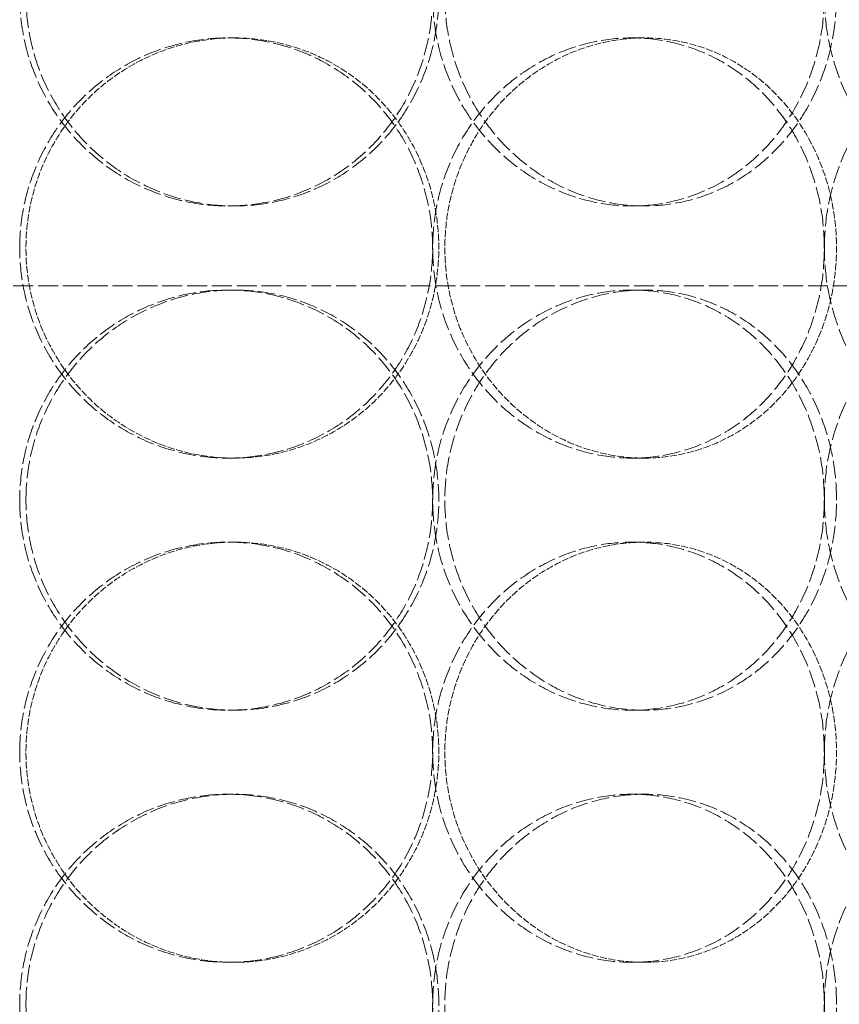
# Model space of a CAD drawing. Units: millimetres. Extents: x 23261 to 34709, y 18543 to 27937.
# Drawn here: x 31693 to 31791, y 25980 to 26097 of the extents above; entities that cross this region are included whole.
import ezdxf

# ---------------------------------------------------------------- set-up
doc = ezdxf.new("R2010")
doc.units = ezdxf.units.MM
doc.linetypes.add('DASHED', pattern=[0.2068, 0.1655, -0.0413])
doc.layers.add('Dimension (ISO)', color=5, linetype='Continuous', lineweight=9, true_color=0x0000ff)
doc.layers.add('Hidden (ISO)', color=1, linetype='DASHED', lineweight=18, true_color=0xff0000)
doc.layers.add('Visible (ISO)', color=7, linetype='Continuous', lineweight=35)
doc.styles.add('Note Text (ISO)', font='tahoma.ttf')
doc.dimstyles.new('Default (ISO)', dxfattribs={"dimscale": 30, "dimtxt": 3.5, "dimasz": 2.5, "dimexe": 3.175, "dimexo": 0, "dimgap": 0.762, "dimtad": 1, "dimdec": 1, "dimrnd": 1e-08, "dimtxsty": 'Note Text (ISO)', "dimcen": 0.09, "dimdle": 10, "dimclrd": 256, "dimclre": 256, "dimclrt": 256, "dimadec": 1, "dimazin": 2, "dimtfac": 1.001486, "dimtmove": 0, "dimatfit": 3, "dimfxl": 1, "dimtolj": 1, "dimtzin": 0, "dimlwd": -1, "dimlwe": -1, "dimarcsym": 0})

# ---------------------------------------------------------------- blocks, each defined once
blk = doc.blocks.new('*D25')
at = {"layer": 'Defpoints', "color": 0, "transparency": 16777216}
for p in [(32932.94, 27294.97), (32932.94, 26786.1), (30453.28, 25699.12)]:
    blk.add_point(p, dxfattribs=at)
at = {"layer": 'Dimension (ISO)', "transparency": 16777216}
for p, q in [((30453.28, 25699.12), (30453.28, 27390.22)), ((32932.94, 26786.1), (32932.94, 27390.22)), ((30528.28, 27294.97), (32857.94, 27294.97))]:
    blk.add_line(p, q, dxfattribs=at)
for points in [[(30528.28, 27307.47), (30528.28, 27282.47), (30453.28, 27294.97)], [(32857.94, 27307.47), (32857.94, 27282.47), (32932.94, 27294.97)]]:
    blk.add_solid(points, dxfattribs=at)
at = {"layer": 'Dimension (ISO)', "transparency": 16777216, "insert": (31567.21, 27427.63), "char_height": 105, "attachment_point": 1, "style": 'Note Text (ISO)'}
blk.add_mtext('\\A1;2480', dxfattribs=at)
blk = doc.blocks.new('*D26')
at = {"layer": 'Defpoints', "color": 0, "transparency": 16777216}
for p in [(30575.21, 26169.54), (32761.35, 25228.7)]:
    blk.add_point(p, dxfattribs=at)
at = {"layer": 'Dimension (ISO)', "transparency": 16777216}
for p, q in [((30644.1, 26139.9), (32692.46, 25258.35)), ((32761.35, 25228.7), (33255.87, 25015.88))]:
    blk.add_line(p, q, dxfattribs=at)
for points in [[(30649.04, 26151.38), (30639.16, 26128.41), (30575.21, 26169.54)], [(32697.4, 25269.83), (32687.52, 25246.87), (32761.35, 25228.7)]]:
    blk.add_solid(points, dxfattribs=at)
at = {"layer": 'Dimension (ISO)', "transparency": 16777216, "insert": (32904.98, 25314.9), "char_height": 105, "attachment_point": 1, "rotation": 336.7147, "style": 'Note Text (ISO)'}
blk.add_mtext('\\A1;∅2380', dxfattribs=at)

msp = doc.modelspace()

# ---------------------------------------------------------------- linework, layer by layer
at = {"layer": 'Hidden (ISO)', "ltscale": 0.253737}
for p, q in [((31718.81, 26095.12), (31718.08, 26095.12)), ((31767.62, 26095.12), (31766.18, 26095.12)), ((31718.08, 26075.12), (31718.81, 26075.12)), ((31766.18, 26075.12), (31767.62, 26075.12)), ((31718.08, 26065.12), (31718.81, 26065.12)), ((31766.18, 26065.12), (31767.62, 26065.12)), ((31718.81, 26045.12), (31718.08, 26045.12)), ((31767.62, 26045.12), (31766.18, 26045.12)), ((31718.81, 26035.12), (31718.08, 26035.12)), ((31767.62, 26035.12), (31766.18, 26035.12)), ((31718.08, 26015.12), (31718.81, 26015.12)), ((31766.18, 26015.12), (31767.62, 26015.12)), ((31718.08, 26005.12), (31718.81, 26005.12)), ((31766.18, 26005.12), (31767.62, 26005.12)), ((31718.81, 25985.12), (31718.08, 25985.12)), ((31767.62, 25985.12), (31766.18, 25985.12))]:
    msp.add_line(p, q, dxfattribs=at)
at = {"layer": 'Hidden (ISO)', "ltscale": 14.297228}
msp.add_line((31845.68, 26065.62), (31490.88, 26065.62), dxfattribs=at)
at = {"layer": 'Hidden (ISO)', "ltscale": 13.036619}
msp.add_circle((31668.28, 25699.12), 1210, dxfattribs=at)
at = {"layer": 'Hidden (ISO)', "ltscale": 13.111459}
msp.add_circle((31668.28, 25699.12), 1204, dxfattribs=at)
at = {"layer": 'Hidden (ISO)', "ltscale": 13.111477}
msp.add_circle((31668.28, 25699.12), 1204, dxfattribs=at)
at = {"layer": 'Hidden (ISO)', "ltscale": 13.067917}
msp.add_circle((31668.28, 25699.12), 1200, dxfattribs=at)
at = {"layer": 'Hidden (ISO)', "ltscale": 13.057352}
msp.add_circle((31668.28, 25699.12), 1199.03, dxfattribs=at)
at = {"layer": 'Hidden (ISO)', "ltscale": 13.057009}
msp.add_circle((31668.28, 25699.12), 1199, dxfattribs=at)
at = {"layer": 'Hidden (ISO)', "ltscale": 13.099876}
msp.add_circle((31668.28, 25699.12), 1190, dxfattribs=at)
at = {"layer": 'Hidden (ISO)', "ltscale": 12.666162}
for points in [[(31693.29, 26100.12), (31693.29, 26101.69), (31693.44, 26103.32), (31694.07, 26106.55), (31694.55, 26108.15), (31695.83, 26111.23), (31696.62, 26112.71), (31698.45, 26115.44), (31699.49, 26116.69), (31701.7, 26118.91), (31702.94, 26119.95), (31705.65, 26121.79), (31707.11, 26122.58), (31710.16, 26123.86), (31711.75, 26124.34), (31714.93, 26124.97), (31716.53, 26125.12), (31719.62, 26125.12), (31721.21, 26124.97), (31724.38, 26124.34), (31725.95, 26123.86), (31728.95, 26122.58), (31730.39, 26121.79), (31733.05, 26119.95), (31734.27, 26118.91), (31736.42, 26116.69), (31737.43, 26115.44), (31739.21, 26112.71), (31739.98, 26111.23), (31741.21, 26108.15), (31741.68, 26106.55), (31742.29, 26103.32), (31742.44, 26101.69), (31742.44, 26098.55), (31742.29, 26096.93), (31741.68, 26093.7), (31741.21, 26092.09), (31739.98, 26089.01), (31739.21, 26087.54), (31737.43, 26084.81), (31736.42, 26083.56), (31734.27, 26081.34), (31733.05, 26080.3), (31730.39, 26078.46), (31728.95, 26077.67), (31725.95, 26076.39), (31724.38, 26075.91), (31721.21, 26075.27), (31719.62, 26075.12), (31716.53, 26075.12), (31714.93, 26075.27), (31711.75, 26075.91), (31710.16, 26076.39), (31707.11, 26077.67), (31705.65, 26078.46), (31702.94, 26080.3), (31701.7, 26081.34), (31699.49, 26083.56), (31698.45, 26084.81), (31696.62, 26087.54), (31695.83, 26089.01), (31694.55, 26092.09), (31694.07, 26093.7), (31693.44, 26096.93), (31693.29, 26098.55), (31693.29, 26100.12)], [(31789.07, 26100.12), (31789.07, 26101.69), (31788.94, 26103.32), (31788.37, 26106.55), (31787.93, 26108.15), (31786.78, 26111.23), (31786.06, 26112.71), (31784.4, 26115.44), (31783.46, 26116.69), (31781.44, 26118.91), (31780.3, 26119.95), (31777.81, 26121.79), (31776.45, 26122.58), (31773.62, 26123.86), (31772.14, 26124.34), (31769.15, 26124.97), (31767.64, 26125.12), (31764.71, 26125.12), (31763.19, 26124.97), (31760.16, 26124.34), (31758.65, 26123.86), (31755.74, 26122.58), (31754.34, 26121.79), (31751.74, 26119.95), (31750.54, 26118.91), (31748.42, 26116.69), (31747.42, 26115.44), (31745.66, 26112.71), (31744.9, 26111.23), (31743.67, 26108.15), (31743.2, 26106.55), (31742.59, 26103.32), (31742.45, 26101.69), (31742.45, 26098.55), (31742.59, 26096.93), (31743.2, 26093.7), (31743.67, 26092.09), (31744.9, 26089.01), (31745.66, 26087.54), (31747.42, 26084.81), (31748.42, 26083.56), (31750.54, 26081.34), (31751.74, 26080.3), (31754.34, 26078.46), (31755.74, 26077.67), (31758.65, 26076.39), (31760.16, 26075.91), (31763.19, 26075.27), (31764.71, 26075.12), (31767.64, 26075.12), (31769.15, 26075.27), (31772.14, 26075.91), (31773.62, 26076.39), (31776.45, 26077.67), (31777.81, 26078.46), (31780.3, 26080.3), (31781.44, 26081.34), (31783.46, 26083.56), (31784.4, 26084.81), (31786.06, 26087.54), (31786.78, 26089.01), (31787.93, 26092.09), (31788.37, 26093.7), (31788.94, 26096.93), (31789.07, 26098.55), (31789.07, 26100.12)], [(31789.08, 26100.12), (31789.08, 26101.69), (31789.21, 26103.32), (31789.78, 26106.55), (31790.22, 26108.15), (31791.36, 26111.23), (31792.07, 26112.71), (31793.7, 26115.44), (31794.63, 26116.69), (31796.59, 26118.91), (31797.7, 26119.95), (31800.09, 26121.79), (31801.38, 26122.58), (31804.06, 26123.86), (31805.44, 26124.34), (31808.22, 26124.97), (31809.61, 26125.12), (31812.28, 26125.12), (31813.65, 26124.97), (31816.37, 26124.34), (31817.71, 26123.86), (31820.27, 26122.58), (31821.49, 26121.79), (31823.74, 26119.95), (31824.76, 26118.91), (31826.57, 26116.69), (31827.42, 26115.44), (31828.91, 26112.71), (31829.55, 26111.23), (31830.57, 26108.15), (31830.96, 26106.55), (31831.47, 26103.32), (31831.59, 26101.69), (31831.59, 26098.55), (31831.47, 26096.93), (31830.96, 26093.7), (31830.57, 26092.09), (31829.55, 26089.01), (31828.91, 26087.54), (31827.42, 26084.81), (31826.57, 26083.56), (31824.76, 26081.34), (31823.74, 26080.3), (31821.49, 26078.46), (31820.27, 26077.67), (31817.71, 26076.39), (31816.37, 26075.91), (31813.65, 26075.27), (31812.28, 26075.12), (31809.61, 26075.12), (31808.22, 26075.27), (31805.44, 26075.91), (31804.06, 26076.39), (31801.38, 26077.67), (31800.09, 26078.46), (31797.7, 26080.3), (31796.59, 26081.34), (31794.63, 26083.56), (31793.7, 26084.81), (31792.07, 26087.54), (31791.36, 26089.01), (31790.22, 26092.09), (31789.78, 26093.7), (31789.21, 26096.93), (31789.08, 26098.55), (31789.08, 26100.12)], [(31693.29, 26070.12), (31693.29, 26068.55), (31693.44, 26066.93), (31694.07, 26063.7), (31694.55, 26062.09), (31695.83, 26059.01), (31696.62, 26057.54), (31698.45, 26054.81), (31699.49, 26053.56), (31701.7, 26051.34), (31702.94, 26050.3), (31705.65, 26048.46), (31707.11, 26047.67), (31710.16, 26046.39), (31711.75, 26045.91), (31714.93, 26045.27), (31716.53, 26045.12), (31719.62, 26045.12), (31721.21, 26045.27), (31724.38, 26045.91), (31725.95, 26046.39), (31728.95, 26047.67), (31730.39, 26048.46), (31733.05, 26050.3), (31734.27, 26051.34), (31736.42, 26053.56), (31737.43, 26054.81), (31739.21, 26057.54), (31739.98, 26059.01), (31741.21, 26062.09), (31741.68, 26063.7), (31742.29, 26066.93), (31742.44, 26068.55), (31742.44, 26071.69), (31742.29, 26073.32), (31741.68, 26076.55), (31741.21, 26078.15), (31739.98, 26081.23), (31739.21, 26082.71), (31737.43, 26085.44), (31736.42, 26086.69), (31734.27, 26088.91), (31733.05, 26089.95), (31730.39, 26091.79), (31728.95, 26092.58), (31725.95, 26093.86), (31724.38, 26094.34), (31721.21, 26094.97), (31719.62, 26095.12), (31716.53, 26095.12), (31714.93, 26094.97), (31711.75, 26094.34), (31710.16, 26093.86), (31707.11, 26092.58), (31705.65, 26091.79), (31702.94, 26089.95), (31701.7, 26088.91), (31699.49, 26086.69), (31698.45, 26085.44), (31696.62, 26082.71), (31695.83, 26081.23), (31694.55, 26078.15), (31694.07, 26076.55), (31693.44, 26073.32), (31693.29, 26071.69), (31693.29, 26070.12)], [(31789.07, 26070.12), (31789.07, 26068.55), (31788.94, 26066.93), (31788.37, 26063.7), (31787.93, 26062.09), (31786.78, 26059.01), (31786.06, 26057.54), (31784.4, 26054.81), (31783.46, 26053.56), (31781.44, 26051.34), (31780.3, 26050.3), (31777.81, 26048.46), (31776.45, 26047.67), (31773.62, 26046.39), (31772.14, 26045.91), (31769.15, 26045.27), (31767.64, 26045.12), (31764.71, 26045.12), (31763.19, 26045.27), (31760.16, 26045.91), (31758.65, 26046.39), (31755.74, 26047.67), (31754.34, 26048.46), (31751.74, 26050.3), (31750.54, 26051.34), (31748.42, 26053.56), (31747.42, 26054.81), (31745.66, 26057.54), (31744.9, 26059.01), (31743.67, 26062.09), (31743.2, 26063.7), (31742.59, 26066.93), (31742.45, 26068.55), (31742.45, 26071.69), (31742.59, 26073.32), (31743.2, 26076.55), (31743.67, 26078.15), (31744.9, 26081.23), (31745.66, 26082.71), (31747.42, 26085.44), (31748.42, 26086.69), (31750.54, 26088.91), (31751.74, 26089.95), (31754.34, 26091.79), (31755.74, 26092.58), (31758.65, 26093.86), (31760.16, 26094.34), (31763.19, 26094.97), (31764.71, 26095.12), (31767.64, 26095.12), (31769.15, 26094.97), (31772.14, 26094.34), (31773.62, 26093.86), (31776.45, 26092.58), (31777.81, 26091.79), (31780.3, 26089.95), (31781.44, 26088.91), (31783.46, 26086.69), (31784.4, 26085.44), (31786.06, 26082.71), (31786.78, 26081.23), (31787.93, 26078.15), (31788.37, 26076.55), (31788.94, 26073.32), (31789.07, 26071.69), (31789.07, 26070.12)], [(31789.08, 26070.12), (31789.08, 26068.55), (31789.21, 26066.93), (31789.78, 26063.7), (31790.22, 26062.09), (31791.36, 26059.01), (31792.07, 26057.54), (31793.7, 26054.81), (31794.63, 26053.56), (31796.59, 26051.34), (31797.7, 26050.3), (31800.09, 26048.46), (31801.38, 26047.67), (31804.06, 26046.39), (31805.44, 26045.91), (31808.22, 26045.27), (31809.61, 26045.12), (31812.28, 26045.12), (31813.65, 26045.27), (31816.37, 26045.91), (31817.71, 26046.39), (31820.27, 26047.67), (31821.49, 26048.46), (31823.74, 26050.3), (31824.76, 26051.34), (31826.57, 26053.56), (31827.42, 26054.81), (31828.91, 26057.54), (31829.55, 26059.01), (31830.57, 26062.09), (31830.96, 26063.7), (31831.47, 26066.93), (31831.59, 26068.55), (31831.59, 26071.69), (31831.47, 26073.32), (31830.96, 26076.55), (31830.57, 26078.15), (31829.55, 26081.23), (31828.91, 26082.71), (31827.42, 26085.44), (31826.57, 26086.69), (31824.76, 26088.91), (31823.74, 26089.95), (31821.49, 26091.79), (31820.27, 26092.58), (31817.71, 26093.86), (31816.37, 26094.34), (31813.65, 26094.97), (31812.28, 26095.12), (31809.61, 26095.12), (31808.22, 26094.97), (31805.44, 26094.34), (31804.06, 26093.86), (31801.38, 26092.58), (31800.09, 26091.79), (31797.7, 26089.95), (31796.59, 26088.91), (31794.63, 26086.69), (31793.7, 26085.44), (31792.07, 26082.71), (31791.36, 26081.23), (31790.22, 26078.15), (31789.78, 26076.55), (31789.21, 26073.32), (31789.08, 26071.69), (31789.08, 26070.12)], [(31693.29, 26040.12), (31693.29, 26041.69), (31693.44, 26043.32), (31694.07, 26046.55), (31694.55, 26048.15), (31695.83, 26051.23), (31696.62, 26052.71), (31698.45, 26055.44), (31699.49, 26056.69), (31701.7, 26058.91), (31702.94, 26059.95), (31705.65, 26061.79), (31707.11, 26062.58), (31710.16, 26063.86), (31711.75, 26064.34), (31714.93, 26064.97), (31716.53, 26065.12), (31719.62, 26065.12), (31721.21, 26064.97), (31724.38, 26064.34), (31725.95, 26063.86), (31728.95, 26062.58), (31730.39, 26061.79), (31733.05, 26059.95), (31734.27, 26058.91), (31736.42, 26056.69), (31737.43, 26055.44), (31739.21, 26052.71), (31739.98, 26051.23), (31741.21, 26048.15), (31741.68, 26046.55), (31742.29, 26043.32), (31742.44, 26041.69), (31742.44, 26038.55), (31742.29, 26036.93), (31741.68, 26033.7), (31741.21, 26032.09), (31739.98, 26029.01), (31739.21, 26027.54), (31737.43, 26024.81), (31736.42, 26023.56), (31734.27, 26021.34), (31733.05, 26020.3), (31730.39, 26018.46), (31728.95, 26017.67), (31725.95, 26016.39), (31724.38, 26015.91), (31721.21, 26015.27), (31719.62, 26015.12), (31716.53, 26015.12), (31714.93, 26015.27), (31711.75, 26015.91), (31710.16, 26016.39), (31707.11, 26017.67), (31705.65, 26018.46), (31702.94, 26020.3), (31701.7, 26021.34), (31699.49, 26023.56), (31698.45, 26024.81), (31696.62, 26027.54), (31695.83, 26029.01), (31694.55, 26032.09), (31694.07, 26033.7), (31693.44, 26036.93), (31693.29, 26038.55), (31693.29, 26040.12)], [(31789.07, 26040.12), (31789.07, 26041.69), (31788.94, 26043.32), (31788.37, 26046.55), (31787.93, 26048.15), (31786.78, 26051.23), (31786.06, 26052.71), (31784.4, 26055.44), (31783.46, 26056.69), (31781.44, 26058.91), (31780.3, 26059.95), (31777.81, 26061.79), (31776.45, 26062.58), (31773.62, 26063.86), (31772.14, 26064.34), (31769.15, 26064.97), (31767.64, 26065.12), (31764.71, 26065.12), (31763.19, 26064.97), (31760.16, 26064.34), (31758.65, 26063.86), (31755.74, 26062.58), (31754.34, 26061.79), (31751.74, 26059.95), (31750.54, 26058.91), (31748.42, 26056.69), (31747.42, 26055.44), (31745.66, 26052.71), (31744.9, 26051.23), (31743.67, 26048.15), (31743.2, 26046.55), (31742.59, 26043.32), (31742.45, 26041.69), (31742.45, 26038.55), (31742.59, 26036.93), (31743.2, 26033.7), (31743.67, 26032.09), (31744.9, 26029.01), (31745.66, 26027.54), (31747.42, 26024.81), (31748.42, 26023.56), (31750.54, 26021.34), (31751.74, 26020.3), (31754.34, 26018.46), (31755.74, 26017.67), (31758.65, 26016.39), (31760.16, 26015.91), (31763.19, 26015.27), (31764.71, 26015.12), (31767.64, 26015.12), (31769.15, 26015.27), (31772.14, 26015.91), (31773.62, 26016.39), (31776.45, 26017.67), (31777.81, 26018.46), (31780.3, 26020.3), (31781.44, 26021.34), (31783.46, 26023.56), (31784.4, 26024.81), (31786.06, 26027.54), (31786.78, 26029.01), (31787.93, 26032.09), (31788.37, 26033.7), (31788.94, 26036.93), (31789.07, 26038.55), (31789.07, 26040.12)], [(31789.08, 26040.12), (31789.08, 26041.69), (31789.21, 26043.32), (31789.78, 26046.55), (31790.22, 26048.15), (31791.36, 26051.23), (31792.07, 26052.71), (31793.7, 26055.44), (31794.63, 26056.69), (31796.59, 26058.91), (31797.7, 26059.95), (31800.09, 26061.79), (31801.38, 26062.58), (31804.06, 26063.86), (31805.44, 26064.34), (31808.22, 26064.97), (31809.61, 26065.12), (31812.28, 26065.12), (31813.65, 26064.97), (31816.37, 26064.34), (31817.71, 26063.86), (31820.27, 26062.58), (31821.49, 26061.79), (31823.74, 26059.95), (31824.76, 26058.91), (31826.57, 26056.69), (31827.42, 26055.44), (31828.91, 26052.71), (31829.55, 26051.23), (31830.57, 26048.15), (31830.96, 26046.55), (31831.47, 26043.32), (31831.59, 26041.69), (31831.59, 26038.55), (31831.47, 26036.93), (31830.96, 26033.7), (31830.57, 26032.09), (31829.55, 26029.01), (31828.91, 26027.54), (31827.42, 26024.81), (31826.57, 26023.56), (31824.76, 26021.34), (31823.74, 26020.3), (31821.49, 26018.46), (31820.27, 26017.67), (31817.71, 26016.39), (31816.37, 26015.91), (31813.65, 26015.27), (31812.28, 26015.12), (31809.61, 26015.12), (31808.22, 26015.27), (31805.44, 26015.91), (31804.06, 26016.39), (31801.38, 26017.67), (31800.09, 26018.46), (31797.7, 26020.3), (31796.59, 26021.34), (31794.63, 26023.56), (31793.7, 26024.81), (31792.07, 26027.54), (31791.36, 26029.01), (31790.22, 26032.09), (31789.78, 26033.7), (31789.21, 26036.93), (31789.08, 26038.55), (31789.08, 26040.12)], [(31693.29, 26010.12), (31693.29, 26008.55), (31693.44, 26006.93), (31694.07, 26003.7), (31694.55, 26002.09), (31695.83, 25999.01), (31696.62, 25997.54), (31698.45, 25994.81), (31699.49, 25993.56), (31701.7, 25991.34), (31702.94, 25990.3), (31705.65, 25988.46), (31707.11, 25987.67), (31710.16, 25986.39), (31711.75, 25985.91), (31714.93, 25985.27), (31716.53, 25985.12), (31719.62, 25985.12), (31721.21, 25985.27), (31724.38, 25985.91), (31725.95, 25986.39), (31728.95, 25987.67), (31730.39, 25988.46), (31733.05, 25990.3), (31734.27, 25991.34), (31736.42, 25993.56), (31737.43, 25994.81), (31739.21, 25997.54), (31739.98, 25999.01), (31741.21, 26002.09), (31741.68, 26003.7), (31742.29, 26006.93), (31742.44, 26008.55), (31742.44, 26011.69), (31742.29, 26013.32), (31741.68, 26016.55), (31741.21, 26018.15), (31739.98, 26021.23), (31739.21, 26022.71), (31737.43, 26025.44), (31736.42, 26026.69), (31734.27, 26028.91), (31733.05, 26029.95), (31730.39, 26031.79), (31728.95, 26032.58), (31725.95, 26033.86), (31724.38, 26034.34), (31721.21, 26034.97), (31719.62, 26035.12), (31716.53, 26035.12), (31714.93, 26034.97), (31711.75, 26034.34), (31710.16, 26033.86), (31707.11, 26032.58), (31705.65, 26031.79), (31702.94, 26029.95), (31701.7, 26028.91), (31699.49, 26026.69), (31698.45, 26025.44), (31696.62, 26022.71), (31695.83, 26021.23), (31694.55, 26018.15), (31694.07, 26016.55), (31693.44, 26013.32), (31693.29, 26011.69), (31693.29, 26010.12)], [(31789.07, 26010.12), (31789.07, 26008.55), (31788.94, 26006.93), (31788.37, 26003.7), (31787.93, 26002.09), (31786.78, 25999.01), (31786.06, 25997.54), (31784.4, 25994.81), (31783.46, 25993.56), (31781.44, 25991.34), (31780.3, 25990.3), (31777.81, 25988.46), (31776.45, 25987.67), (31773.62, 25986.39), (31772.14, 25985.91), (31769.15, 25985.27), (31767.64, 25985.12), (31764.71, 25985.12), (31763.19, 25985.27), (31760.16, 25985.91), (31758.65, 25986.39), (31755.74, 25987.67), (31754.34, 25988.46), (31751.74, 25990.3), (31750.54, 25991.34), (31748.42, 25993.56), (31747.42, 25994.81), (31745.66, 25997.54), (31744.9, 25999.01), (31743.67, 26002.09), (31743.2, 26003.7), (31742.59, 26006.93), (31742.45, 26008.55), (31742.45, 26011.69), (31742.59, 26013.32), (31743.2, 26016.55), (31743.67, 26018.15), (31744.9, 26021.23), (31745.66, 26022.71), (31747.42, 26025.44), (31748.42, 26026.69), (31750.54, 26028.91), (31751.74, 26029.95), (31754.34, 26031.79), (31755.74, 26032.58), (31758.65, 26033.86), (31760.16, 26034.34), (31763.19, 26034.97), (31764.71, 26035.12), (31767.64, 26035.12), (31769.15, 26034.97), (31772.14, 26034.34), (31773.62, 26033.86), (31776.45, 26032.58), (31777.81, 26031.79), (31780.3, 26029.95), (31781.44, 26028.91), (31783.46, 26026.69), (31784.4, 26025.44), (31786.06, 26022.71), (31786.78, 26021.23), (31787.93, 26018.15), (31788.37, 26016.55), (31788.94, 26013.32), (31789.07, 26011.69), (31789.07, 26010.12)], [(31789.08, 26010.12), (31789.08, 26008.55), (31789.21, 26006.93), (31789.78, 26003.7), (31790.22, 26002.09), (31791.36, 25999.01), (31792.07, 25997.54), (31793.7, 25994.81), (31794.63, 25993.56), (31796.59, 25991.34), (31797.7, 25990.3), (31800.09, 25988.46), (31801.38, 25987.67), (31804.06, 25986.39), (31805.44, 25985.91), (31808.22, 25985.27), (31809.61, 25985.12), (31812.28, 25985.12), (31813.65, 25985.27), (31816.37, 25985.91), (31817.71, 25986.39), (31820.27, 25987.67), (31821.49, 25988.46), (31823.74, 25990.3), (31824.76, 25991.34), (31826.57, 25993.56), (31827.42, 25994.81), (31828.91, 25997.54), (31829.55, 25999.01), (31830.57, 26002.09), (31830.96, 26003.7), (31831.47, 26006.93), (31831.59, 26008.55), (31831.59, 26011.69), (31831.47, 26013.32), (31830.96, 26016.55), (31830.57, 26018.15), (31829.55, 26021.23), (31828.91, 26022.71), (31827.42, 26025.44), (31826.57, 26026.69), (31824.76, 26028.91), (31823.74, 26029.95), (31821.49, 26031.79), (31820.27, 26032.58), (31817.71, 26033.86), (31816.37, 26034.34), (31813.65, 26034.97), (31812.28, 26035.12), (31809.61, 26035.12), (31808.22, 26034.97), (31805.44, 26034.34), (31804.06, 26033.86), (31801.38, 26032.58), (31800.09, 26031.79), (31797.7, 26029.95), (31796.59, 26028.91), (31794.63, 26026.69), (31793.7, 26025.44), (31792.07, 26022.71), (31791.36, 26021.23), (31790.22, 26018.15), (31789.78, 26016.55), (31789.21, 26013.32), (31789.08, 26011.69), (31789.08, 26010.12)], [(31693.29, 25980.12), (31693.29, 25981.69), (31693.44, 25983.32), (31694.07, 25986.55), (31694.55, 25988.15), (31695.83, 25991.23), (31696.62, 25992.71), (31698.45, 25995.44), (31699.49, 25996.69), (31701.7, 25998.91), (31702.94, 25999.95), (31705.65, 26001.79), (31707.11, 26002.58), (31710.16, 26003.86), (31711.75, 26004.34), (31714.93, 26004.97), (31716.53, 26005.12), (31719.62, 26005.12), (31721.21, 26004.97), (31724.38, 26004.34), (31725.95, 26003.86), (31728.95, 26002.58), (31730.39, 26001.79), (31733.05, 25999.95), (31734.27, 25998.91), (31736.42, 25996.69), (31737.43, 25995.44), (31739.21, 25992.71), (31739.98, 25991.23), (31741.21, 25988.15), (31741.68, 25986.55), (31742.29, 25983.32), (31742.44, 25981.69), (31742.44, 25978.55), (31742.29, 25976.93), (31741.68, 25973.7), (31741.21, 25972.09), (31739.98, 25969.01), (31739.21, 25967.54), (31737.43, 25964.81), (31736.42, 25963.56), (31734.27, 25961.34), (31733.05, 25960.3), (31730.39, 25958.46), (31728.95, 25957.67), (31725.95, 25956.39), (31724.38, 25955.91), (31721.21, 25955.27), (31719.62, 25955.12), (31716.53, 25955.12), (31714.93, 25955.27), (31711.75, 25955.91), (31710.16, 25956.39), (31707.11, 25957.67), (31705.65, 25958.46), (31702.94, 25960.3), (31701.7, 25961.34), (31699.49, 25963.56), (31698.45, 25964.81), (31696.62, 25967.54), (31695.83, 25969.01), (31694.55, 25972.09), (31694.07, 25973.7), (31693.44, 25976.93), (31693.29, 25978.55), (31693.29, 25980.12)], [(31789.07, 25980.12), (31789.07, 25981.69), (31788.94, 25983.32), (31788.37, 25986.55), (31787.93, 25988.15), (31786.78, 25991.23), (31786.06, 25992.71), (31784.4, 25995.44), (31783.46, 25996.69), (31781.44, 25998.91), (31780.3, 25999.95), (31777.81, 26001.79), (31776.45, 26002.58), (31773.62, 26003.86), (31772.14, 26004.34), (31769.15, 26004.97), (31767.64, 26005.12), (31764.71, 26005.12), (31763.19, 26004.97), (31760.16, 26004.34), (31758.65, 26003.86), (31755.74, 26002.58), (31754.34, 26001.79), (31751.74, 25999.95), (31750.54, 25998.91), (31748.42, 25996.69), (31747.42, 25995.44), (31745.66, 25992.71), (31744.9, 25991.23), (31743.67, 25988.15), (31743.2, 25986.55), (31742.59, 25983.32), (31742.45, 25981.69), (31742.45, 25978.55), (31742.59, 25976.93), (31743.2, 25973.7), (31743.67, 25972.09), (31744.9, 25969.01), (31745.66, 25967.54), (31747.42, 25964.81), (31748.42, 25963.56), (31750.54, 25961.34), (31751.74, 25960.3), (31754.34, 25958.46), (31755.74, 25957.67), (31758.65, 25956.39), (31760.16, 25955.91), (31763.19, 25955.27), (31764.71, 25955.12), (31767.64, 25955.12), (31769.15, 25955.27), (31772.14, 25955.91), (31773.62, 25956.39), (31776.45, 25957.67), (31777.81, 25958.46), (31780.3, 25960.3), (31781.44, 25961.34), (31783.46, 25963.56), (31784.4, 25964.81), (31786.06, 25967.54), (31786.78, 25969.01), (31787.93, 25972.09), (31788.37, 25973.7), (31788.94, 25976.93), (31789.07, 25978.55), (31789.07, 25980.12)], [(31789.08, 25980.12), (31789.08, 25981.69), (31789.21, 25983.32), (31789.78, 25986.55), (31790.22, 25988.15), (31791.36, 25991.23), (31792.07, 25992.71), (31793.7, 25995.44), (31794.63, 25996.69), (31796.59, 25998.91), (31797.7, 25999.95), (31800.09, 26001.79), (31801.38, 26002.58), (31804.06, 26003.86), (31805.44, 26004.34), (31808.22, 26004.97), (31809.61, 26005.12), (31812.28, 26005.12), (31813.65, 26004.97), (31816.37, 26004.34), (31817.71, 26003.86), (31820.27, 26002.58), (31821.49, 26001.79), (31823.74, 25999.95), (31824.76, 25998.91), (31826.57, 25996.69), (31827.42, 25995.44), (31828.91, 25992.71), (31829.55, 25991.23), (31830.57, 25988.15), (31830.96, 25986.55), (31831.47, 25983.32), (31831.59, 25981.69), (31831.59, 25978.55), (31831.47, 25976.93), (31830.96, 25973.7), (31830.57, 25972.09), (31829.55, 25969.01), (31828.91, 25967.54), (31827.42, 25964.81), (31826.57, 25963.56), (31824.76, 25961.34), (31823.74, 25960.3), (31821.49, 25958.46), (31820.27, 25957.67), (31817.71, 25956.39), (31816.37, 25955.91), (31813.65, 25955.27), (31812.28, 25955.12), (31809.61, 25955.12), (31808.22, 25955.27), (31805.44, 25955.91), (31804.06, 25956.39), (31801.38, 25957.67), (31800.09, 25958.46), (31797.7, 25960.3), (31796.59, 25961.34), (31794.63, 25963.56), (31793.7, 25964.81), (31792.07, 25967.54), (31791.36, 25969.01), (31790.22, 25972.09), (31789.78, 25973.7), (31789.21, 25976.93), (31789.08, 25978.55), (31789.08, 25980.12)]]:
    msp.add_open_spline(points, degree=3, knots=[0, 0, 0, 0, 0.471146, 0.471146, 0.942293, 0.942293, 1.413439, 1.413439, 1.884586, 1.884586, 2.355731, 2.355731, 2.826877, 2.826877, 3.298022, 3.298022, 3.769167, 3.769167, 4.240313, 4.240313, 4.711458, 4.711458, 5.182603, 5.182603, 5.653748, 5.653748, 6.124895, 6.124895, 6.596041, 6.596041, 7.067188, 7.067188, 7.538334, 7.538334, 8.009481, 8.009481, 8.480627, 8.480627, 8.951774, 8.951774, 9.42292, 9.42292, 9.894066, 9.894066, 10.365211, 10.365211, 10.836356, 10.836356, 11.307502, 11.307502, 11.778647, 11.778647, 12.249792, 12.249792, 12.720938, 12.720938, 13.192083, 13.192083, 13.663229, 13.663229, 14.134376, 14.134376, 14.605522, 14.605522, 15.076669, 15.076669, 15.076669, 15.076669], dxfattribs=at)
at = {"layer": 'Hidden (ISO)', "ltscale": 12.665966}
for points in [[(31694.03, 26100.12), (31694.03, 26098.55), (31694.18, 26096.93), (31694.81, 26093.7), (31695.29, 26092.09), (31696.57, 26089.01), (31697.36, 26087.54), (31699.19, 26084.81), (31700.23, 26083.56), (31702.43, 26081.34), (31703.68, 26080.3), (31706.39, 26078.46), (31707.85, 26077.67), (31710.9, 26076.39), (31712.48, 26075.91), (31715.67, 26075.27), (31717.27, 26075.12), (31720.35, 26075.12), (31721.95, 26075.27), (31725.11, 26075.91), (31726.68, 26076.39), (31729.69, 26077.67), (31731.13, 26078.46), (31733.79, 26080.3), (31735.01, 26081.34), (31737.16, 26083.56), (31738.17, 26084.81), (31739.95, 26087.54), (31740.72, 26089.01), (31741.95, 26092.09), (31742.42, 26093.7), (31743.03, 26096.93), (31743.18, 26098.55), (31743.18, 26101.69), (31743.03, 26103.32), (31742.42, 26106.55), (31741.95, 26108.15), (31740.72, 26111.23), (31739.95, 26112.71), (31738.17, 26115.44), (31737.16, 26116.69), (31735.01, 26118.91), (31733.79, 26119.95), (31731.13, 26121.79), (31729.69, 26122.58), (31726.68, 26123.86), (31725.11, 26124.34), (31721.95, 26124.97), (31720.35, 26125.12), (31717.27, 26125.12), (31715.67, 26124.97), (31712.48, 26124.34), (31710.9, 26123.86), (31707.85, 26122.58), (31706.39, 26121.79), (31703.68, 26119.95), (31702.43, 26118.91), (31700.23, 26116.69), (31699.19, 26115.44), (31697.36, 26112.71), (31696.57, 26111.23), (31695.29, 26108.15), (31694.81, 26106.55), (31694.18, 26103.32), (31694.03, 26101.69), (31694.03, 26100.12)], [(31790.52, 26100.12), (31790.52, 26098.55), (31790.39, 26096.93), (31789.82, 26093.7), (31789.38, 26092.09), (31788.23, 26089.01), (31787.51, 26087.54), (31785.85, 26084.81), (31784.91, 26083.56), (31782.89, 26081.34), (31781.75, 26080.3), (31779.25, 26078.46), (31777.9, 26077.67), (31775.07, 26076.39), (31773.59, 26075.91), (31770.59, 26075.27), (31769.09, 26075.12), (31766.16, 26075.12), (31764.64, 26075.27), (31761.61, 26075.91), (31760.09, 26076.39), (31757.18, 26077.67), (31755.78, 26078.46), (31753.19, 26080.3), (31751.99, 26081.34), (31749.87, 26083.56), (31748.87, 26084.81), (31747.11, 26087.54), (31746.35, 26089.01), (31745.12, 26092.09), (31744.65, 26093.7), (31744.04, 26096.93), (31743.9, 26098.55), (31743.9, 26101.69), (31744.04, 26103.32), (31744.65, 26106.55), (31745.12, 26108.15), (31746.35, 26111.23), (31747.11, 26112.71), (31748.87, 26115.44), (31749.87, 26116.69), (31751.99, 26118.91), (31753.19, 26119.95), (31755.78, 26121.79), (31757.18, 26122.58), (31760.09, 26123.86), (31761.61, 26124.34), (31764.64, 26124.97), (31766.16, 26125.12), (31769.09, 26125.12), (31770.59, 26124.97), (31773.59, 26124.34), (31775.07, 26123.86), (31777.9, 26122.58), (31779.25, 26121.79), (31781.75, 26119.95), (31782.89, 26118.91), (31784.91, 26116.69), (31785.85, 26115.44), (31787.51, 26112.71), (31788.23, 26111.23), (31789.38, 26108.15), (31789.82, 26106.55), (31790.39, 26103.32), (31790.52, 26101.69), (31790.52, 26100.12)], [(31694.03, 26040.12), (31694.03, 26038.55), (31694.18, 26036.93), (31694.81, 26033.7), (31695.29, 26032.09), (31696.57, 26029.01), (31697.36, 26027.54), (31699.19, 26024.81), (31700.23, 26023.56), (31702.43, 26021.34), (31703.68, 26020.3), (31706.39, 26018.46), (31707.85, 26017.67), (31710.9, 26016.39), (31712.48, 26015.91), (31715.67, 26015.27), (31717.27, 26015.12), (31720.35, 26015.12), (31721.95, 26015.27), (31725.11, 26015.91), (31726.68, 26016.39), (31729.69, 26017.67), (31731.13, 26018.46), (31733.79, 26020.3), (31735.01, 26021.34), (31737.16, 26023.56), (31738.17, 26024.81), (31739.95, 26027.54), (31740.72, 26029.01), (31741.95, 26032.09), (31742.42, 26033.7), (31743.03, 26036.93), (31743.18, 26038.55), (31743.18, 26041.69), (31743.03, 26043.32), (31742.42, 26046.55), (31741.95, 26048.15), (31740.72, 26051.23), (31739.95, 26052.71), (31738.17, 26055.44), (31737.16, 26056.69), (31735.01, 26058.91), (31733.79, 26059.95), (31731.13, 26061.79), (31729.69, 26062.58), (31726.68, 26063.86), (31725.11, 26064.34), (31721.95, 26064.97), (31720.35, 26065.12), (31717.27, 26065.12), (31715.67, 26064.97), (31712.48, 26064.34), (31710.9, 26063.86), (31707.85, 26062.58), (31706.39, 26061.79), (31703.68, 26059.95), (31702.43, 26058.91), (31700.23, 26056.69), (31699.19, 26055.44), (31697.36, 26052.71), (31696.57, 26051.23), (31695.29, 26048.15), (31694.81, 26046.55), (31694.18, 26043.32), (31694.03, 26041.69), (31694.03, 26040.12)], [(31790.52, 26040.12), (31790.52, 26038.55), (31790.39, 26036.93), (31789.82, 26033.7), (31789.38, 26032.09), (31788.23, 26029.01), (31787.51, 26027.54), (31785.85, 26024.81), (31784.91, 26023.56), (31782.89, 26021.34), (31781.75, 26020.3), (31779.25, 26018.46), (31777.9, 26017.67), (31775.07, 26016.39), (31773.59, 26015.91), (31770.59, 26015.27), (31769.09, 26015.12), (31766.16, 26015.12), (31764.64, 26015.27), (31761.61, 26015.91), (31760.09, 26016.39), (31757.18, 26017.67), (31755.78, 26018.46), (31753.19, 26020.3), (31751.99, 26021.34), (31749.87, 26023.56), (31748.87, 26024.81), (31747.11, 26027.54), (31746.35, 26029.01), (31745.12, 26032.09), (31744.65, 26033.7), (31744.04, 26036.93), (31743.9, 26038.55), (31743.9, 26041.69), (31744.04, 26043.32), (31744.65, 26046.55), (31745.12, 26048.15), (31746.35, 26051.23), (31747.11, 26052.71), (31748.87, 26055.44), (31749.87, 26056.69), (31751.99, 26058.91), (31753.19, 26059.95), (31755.78, 26061.79), (31757.18, 26062.58), (31760.09, 26063.86), (31761.61, 26064.34), (31764.64, 26064.97), (31766.16, 26065.12), (31769.09, 26065.12), (31770.59, 26064.97), (31773.59, 26064.34), (31775.07, 26063.86), (31777.9, 26062.58), (31779.25, 26061.79), (31781.75, 26059.95), (31782.89, 26058.91), (31784.91, 26056.69), (31785.85, 26055.44), (31787.51, 26052.71), (31788.23, 26051.23), (31789.38, 26048.15), (31789.82, 26046.55), (31790.39, 26043.32), (31790.52, 26041.69), (31790.52, 26040.12)], [(31694.03, 25980.12), (31694.03, 25978.55), (31694.18, 25976.93), (31694.81, 25973.7), (31695.29, 25972.09), (31696.57, 25969.01), (31697.36, 25967.54), (31699.19, 25964.81), (31700.23, 25963.56), (31702.43, 25961.34), (31703.68, 25960.3), (31706.39, 25958.46), (31707.85, 25957.67), (31710.9, 25956.39), (31712.48, 25955.91), (31715.67, 25955.27), (31717.27, 25955.12), (31720.35, 25955.12), (31721.95, 25955.27), (31725.11, 25955.91), (31726.68, 25956.39), (31729.69, 25957.67), (31731.13, 25958.46), (31733.79, 25960.3), (31735.01, 25961.34), (31737.16, 25963.56), (31738.17, 25964.81), (31739.95, 25967.54), (31740.72, 25969.01), (31741.95, 25972.09), (31742.42, 25973.7), (31743.03, 25976.93), (31743.18, 25978.55), (31743.18, 25981.69), (31743.03, 25983.32), (31742.42, 25986.55), (31741.95, 25988.15), (31740.72, 25991.23), (31739.95, 25992.71), (31738.17, 25995.44), (31737.16, 25996.69), (31735.01, 25998.91), (31733.79, 25999.95), (31731.13, 26001.79), (31729.69, 26002.58), (31726.68, 26003.86), (31725.11, 26004.34), (31721.95, 26004.97), (31720.35, 26005.12), (31717.27, 26005.12), (31715.67, 26004.97), (31712.48, 26004.34), (31710.9, 26003.86), (31707.85, 26002.58), (31706.39, 26001.79), (31703.68, 25999.95), (31702.43, 25998.91), (31700.23, 25996.69), (31699.19, 25995.44), (31697.36, 25992.71), (31696.57, 25991.23), (31695.29, 25988.15), (31694.81, 25986.55), (31694.18, 25983.32), (31694.03, 25981.69), (31694.03, 25980.12)], [(31790.52, 25980.12), (31790.52, 25978.55), (31790.39, 25976.93), (31789.82, 25973.7), (31789.38, 25972.09), (31788.23, 25969.01), (31787.51, 25967.54), (31785.85, 25964.81), (31784.91, 25963.56), (31782.89, 25961.34), (31781.75, 25960.3), (31779.25, 25958.46), (31777.9, 25957.67), (31775.07, 25956.39), (31773.59, 25955.91), (31770.59, 25955.27), (31769.09, 25955.12), (31766.16, 25955.12), (31764.64, 25955.27), (31761.61, 25955.91), (31760.09, 25956.39), (31757.18, 25957.67), (31755.78, 25958.46), (31753.19, 25960.3), (31751.99, 25961.34), (31749.87, 25963.56), (31748.87, 25964.81), (31747.11, 25967.54), (31746.35, 25969.01), (31745.12, 25972.09), (31744.65, 25973.7), (31744.04, 25976.93), (31743.9, 25978.55), (31743.9, 25981.69), (31744.04, 25983.32), (31744.65, 25986.55), (31745.12, 25988.15), (31746.35, 25991.23), (31747.11, 25992.71), (31748.87, 25995.44), (31749.87, 25996.69), (31751.99, 25998.91), (31753.19, 25999.95), (31755.78, 26001.79), (31757.18, 26002.58), (31760.09, 26003.86), (31761.61, 26004.34), (31764.64, 26004.97), (31766.16, 26005.12), (31769.09, 26005.12), (31770.59, 26004.97), (31773.59, 26004.34), (31775.07, 26003.86), (31777.9, 26002.58), (31779.25, 26001.79), (31781.75, 25999.95), (31782.89, 25998.91), (31784.91, 25996.69), (31785.85, 25995.44), (31787.51, 25992.71), (31788.23, 25991.23), (31789.38, 25988.15), (31789.82, 25986.55), (31790.39, 25983.32), (31790.52, 25981.69), (31790.52, 25980.12)]]:
    msp.add_open_spline(points, degree=3, knots=[0, 0, 0, 0, 0.471138, 0.471138, 0.942276, 0.942276, 1.413414, 1.413414, 1.884552, 1.884552, 2.355689, 2.355689, 2.826826, 2.826826, 3.297963, 3.297963, 3.7691, 3.7691, 4.240238, 4.240238, 4.711375, 4.711375, 5.182512, 5.182512, 5.653649, 5.653649, 6.124787, 6.124787, 6.595925, 6.595925, 7.067063, 7.067063, 7.538201, 7.538201, 8.009339, 8.009339, 8.480477, 8.480477, 8.951615, 8.951615, 9.422753, 9.422753, 9.89389, 9.89389, 10.365027, 10.365027, 10.836164, 10.836164, 11.307301, 11.307301, 11.778439, 11.778439, 12.249576, 12.249576, 12.720713, 12.720713, 13.19185, 13.19185, 13.662988, 13.662988, 14.134126, 14.134126, 14.605264, 14.605264, 15.076402, 15.076402, 15.076402, 15.076402], dxfattribs=at)
at = {"layer": 'Hidden (ISO)', "ltscale": 4.986501}
for points, knots in [([(31718.81, 26045.12), (31717.27, 26045.12), (31715.67, 26045.27), (31712.48, 26045.91), (31710.9, 26046.39), (31707.85, 26047.67), (31706.39, 26048.46), (31703.68, 26050.3), (31702.43, 26051.34), (31700.23, 26053.56), (31699.19, 26054.81), (31697.36, 26057.54), (31696.57, 26059.01), (31695.29, 26062.09), (31694.81, 26063.7), (31694.18, 26066.93), (31694.03, 26068.55), (31694.03, 26070.12), (31694.03, 26071.69), (31694.18, 26073.32), (31694.81, 26076.55), (31695.29, 26078.15), (31696.57, 26081.23), (31697.36, 26082.71), (31699.19, 26085.44), (31700.23, 26086.69), (31702.43, 26088.91), (31703.68, 26089.95), (31706.39, 26091.79), (31707.85, 26092.58), (31710.9, 26093.86), (31712.48, 26094.34), (31715.67, 26094.97), (31717.27, 26095.12), (31718.81, 26095.12)], [11.307301, 11.307301, 11.307301, 11.307301, 11.778439, 11.778439, 12.249576, 12.249576, 12.720713, 12.720713, 13.19185, 13.19185, 13.662988, 13.662988, 14.134126, 14.134126, 14.605264, 14.605264, 15.076402, 15.076402, 15.076402, 15.54754, 15.54754, 16.018678, 16.018678, 16.489816, 16.489816, 16.960954, 16.960954, 17.432091, 17.432091, 17.903228, 17.903228, 18.374365, 18.374365, 18.845502, 18.845502, 18.845502, 18.845502]), ([(31718.81, 26095.12), (31720.35, 26095.12), (31721.95, 26094.97), (31725.11, 26094.34), (31726.68, 26093.86), (31729.69, 26092.58), (31731.13, 26091.79), (31733.79, 26089.95), (31735.01, 26088.91), (31737.16, 26086.69), (31738.17, 26085.44), (31739.95, 26082.71), (31740.72, 26081.23), (31741.95, 26078.15), (31742.42, 26076.55), (31743.03, 26073.32), (31743.18, 26071.69), (31743.18, 26068.55), (31743.03, 26066.93), (31742.42, 26063.7), (31741.95, 26062.09), (31740.72, 26059.01), (31739.95, 26057.54), (31738.17, 26054.81), (31737.16, 26053.56), (31735.01, 26051.34), (31733.79, 26050.3), (31731.13, 26048.46), (31729.69, 26047.67), (31726.68, 26046.39), (31725.11, 26045.91), (31721.95, 26045.27), (31720.35, 26045.12), (31718.81, 26045.12)], [3.7691, 3.7691, 3.7691, 3.7691, 4.240238, 4.240238, 4.711375, 4.711375, 5.182512, 5.182512, 5.653649, 5.653649, 6.124787, 6.124787, 6.595925, 6.595925, 7.067063, 7.067063, 7.538201, 7.538201, 8.009339, 8.009339, 8.480477, 8.480477, 8.951615, 8.951615, 9.422753, 9.422753, 9.89389, 9.89389, 10.365027, 10.365027, 10.836164, 10.836164, 11.307301, 11.307301, 11.307301, 11.307301]), ([(31767.62, 26095.12), (31766.16, 26095.12), (31764.64, 26094.97), (31761.61, 26094.34), (31760.09, 26093.86), (31757.18, 26092.58), (31755.78, 26091.79), (31753.19, 26089.95), (31751.99, 26088.91), (31749.87, 26086.69), (31748.87, 26085.44), (31747.11, 26082.71), (31746.35, 26081.23), (31745.12, 26078.15), (31744.65, 26076.55), (31744.04, 26073.32), (31743.9, 26071.69), (31743.9, 26068.55), (31744.04, 26066.93), (31744.65, 26063.7), (31745.12, 26062.09), (31746.35, 26059.01), (31747.11, 26057.54), (31748.87, 26054.81), (31749.87, 26053.56), (31751.99, 26051.34), (31753.19, 26050.3), (31755.78, 26048.46), (31757.18, 26047.67), (31760.09, 26046.39), (31761.61, 26045.91), (31764.64, 26045.27), (31766.16, 26045.12), (31767.62, 26045.12)], [3.7691, 3.7691, 3.7691, 3.7691, 4.240238, 4.240238, 4.711375, 4.711375, 5.182512, 5.182512, 5.653649, 5.653649, 6.124787, 6.124787, 6.595925, 6.595925, 7.067063, 7.067063, 7.538201, 7.538201, 8.009339, 8.009339, 8.480477, 8.480477, 8.951615, 8.951615, 9.422753, 9.422753, 9.89389, 9.89389, 10.365027, 10.365027, 10.836164, 10.836164, 11.307301, 11.307301, 11.307301, 11.307301]), ([(31767.62, 26045.12), (31769.09, 26045.12), (31770.59, 26045.27), (31773.59, 26045.91), (31775.07, 26046.39), (31777.9, 26047.67), (31779.25, 26048.46), (31781.75, 26050.3), (31782.89, 26051.34), (31784.91, 26053.56), (31785.85, 26054.81), (31787.51, 26057.54), (31788.23, 26059.01), (31789.38, 26062.09), (31789.82, 26063.7), (31790.39, 26066.93), (31790.52, 26068.55), (31790.52, 26070.12), (31790.52, 26071.69), (31790.39, 26073.32), (31789.82, 26076.55), (31789.38, 26078.15), (31788.23, 26081.23), (31787.51, 26082.71), (31785.85, 26085.44), (31784.91, 26086.69), (31782.89, 26088.91), (31781.75, 26089.95), (31779.25, 26091.79), (31777.9, 26092.58), (31775.07, 26093.86), (31773.59, 26094.34), (31770.59, 26094.97), (31769.09, 26095.12), (31767.62, 26095.12)], [11.307301, 11.307301, 11.307301, 11.307301, 11.778439, 11.778439, 12.249576, 12.249576, 12.720713, 12.720713, 13.19185, 13.19185, 13.662988, 13.662988, 14.134126, 14.134126, 14.605264, 14.605264, 15.076402, 15.076402, 15.076402, 15.54754, 15.54754, 16.018678, 16.018678, 16.489816, 16.489816, 16.960954, 16.960954, 17.432091, 17.432091, 17.903228, 17.903228, 18.374365, 18.374365, 18.845502, 18.845502, 18.845502, 18.845502]), ([(31718.81, 25985.12), (31717.27, 25985.12), (31715.67, 25985.27), (31712.48, 25985.91), (31710.9, 25986.39), (31707.85, 25987.67), (31706.39, 25988.46), (31703.68, 25990.3), (31702.43, 25991.34), (31700.23, 25993.56), (31699.19, 25994.81), (31697.36, 25997.54), (31696.57, 25999.01), (31695.29, 26002.09), (31694.81, 26003.7), (31694.18, 26006.93), (31694.03, 26008.55), (31694.03, 26010.12), (31694.03, 26011.69), (31694.18, 26013.32), (31694.81, 26016.55), (31695.29, 26018.15), (31696.57, 26021.23), (31697.36, 26022.71), (31699.19, 26025.44), (31700.23, 26026.69), (31702.43, 26028.91), (31703.68, 26029.95), (31706.39, 26031.79), (31707.85, 26032.58), (31710.9, 26033.86), (31712.48, 26034.34), (31715.67, 26034.97), (31717.27, 26035.12), (31718.81, 26035.12)], [11.307301, 11.307301, 11.307301, 11.307301, 11.778439, 11.778439, 12.249576, 12.249576, 12.720713, 12.720713, 13.19185, 13.19185, 13.662988, 13.662988, 14.134126, 14.134126, 14.605264, 14.605264, 15.076402, 15.076402, 15.076402, 15.54754, 15.54754, 16.018678, 16.018678, 16.489816, 16.489816, 16.960954, 16.960954, 17.432091, 17.432091, 17.903228, 17.903228, 18.374365, 18.374365, 18.845502, 18.845502, 18.845502, 18.845502]), ([(31718.81, 26035.12), (31720.35, 26035.12), (31721.95, 26034.97), (31725.11, 26034.34), (31726.68, 26033.86), (31729.69, 26032.58), (31731.13, 26031.79), (31733.79, 26029.95), (31735.01, 26028.91), (31737.16, 26026.69), (31738.17, 26025.44), (31739.95, 26022.71), (31740.72, 26021.23), (31741.95, 26018.15), (31742.42, 26016.55), (31743.03, 26013.32), (31743.18, 26011.69), (31743.18, 26008.55), (31743.03, 26006.93), (31742.42, 26003.7), (31741.95, 26002.09), (31740.72, 25999.01), (31739.95, 25997.54), (31738.17, 25994.81), (31737.16, 25993.56), (31735.01, 25991.34), (31733.79, 25990.3), (31731.13, 25988.46), (31729.69, 25987.67), (31726.68, 25986.39), (31725.11, 25985.91), (31721.95, 25985.27), (31720.35, 25985.12), (31718.81, 25985.12)], [3.7691, 3.7691, 3.7691, 3.7691, 4.240238, 4.240238, 4.711375, 4.711375, 5.182512, 5.182512, 5.653649, 5.653649, 6.124787, 6.124787, 6.595925, 6.595925, 7.067063, 7.067063, 7.538201, 7.538201, 8.009339, 8.009339, 8.480477, 8.480477, 8.951615, 8.951615, 9.422753, 9.422753, 9.89389, 9.89389, 10.365027, 10.365027, 10.836164, 10.836164, 11.307301, 11.307301, 11.307301, 11.307301]), ([(31767.62, 26035.12), (31766.16, 26035.12), (31764.64, 26034.97), (31761.61, 26034.34), (31760.09, 26033.86), (31757.18, 26032.58), (31755.78, 26031.79), (31753.19, 26029.95), (31751.99, 26028.91), (31749.87, 26026.69), (31748.87, 26025.44), (31747.11, 26022.71), (31746.35, 26021.23), (31745.12, 26018.15), (31744.65, 26016.55), (31744.04, 26013.32), (31743.9, 26011.69), (31743.9, 26008.55), (31744.04, 26006.93), (31744.65, 26003.7), (31745.12, 26002.09), (31746.35, 25999.01), (31747.11, 25997.54), (31748.87, 25994.81), (31749.87, 25993.56), (31751.99, 25991.34), (31753.19, 25990.3), (31755.78, 25988.46), (31757.18, 25987.67), (31760.09, 25986.39), (31761.61, 25985.91), (31764.64, 25985.27), (31766.16, 25985.12), (31767.62, 25985.12)], [3.7691, 3.7691, 3.7691, 3.7691, 4.240238, 4.240238, 4.711375, 4.711375, 5.182512, 5.182512, 5.653649, 5.653649, 6.124787, 6.124787, 6.595925, 6.595925, 7.067063, 7.067063, 7.538201, 7.538201, 8.009339, 8.009339, 8.480477, 8.480477, 8.951615, 8.951615, 9.422753, 9.422753, 9.89389, 9.89389, 10.365027, 10.365027, 10.836164, 10.836164, 11.307301, 11.307301, 11.307301, 11.307301]), ([(31767.62, 25985.12), (31769.09, 25985.12), (31770.59, 25985.27), (31773.59, 25985.91), (31775.07, 25986.39), (31777.9, 25987.67), (31779.25, 25988.46), (31781.75, 25990.3), (31782.89, 25991.34), (31784.91, 25993.56), (31785.85, 25994.81), (31787.51, 25997.54), (31788.23, 25999.01), (31789.38, 26002.09), (31789.82, 26003.7), (31790.39, 26006.93), (31790.52, 26008.55), (31790.52, 26010.12), (31790.52, 26011.69), (31790.39, 26013.32), (31789.82, 26016.55), (31789.38, 26018.15), (31788.23, 26021.23), (31787.51, 26022.71), (31785.85, 26025.44), (31784.91, 26026.69), (31782.89, 26028.91), (31781.75, 26029.95), (31779.25, 26031.79), (31777.9, 26032.58), (31775.07, 26033.86), (31773.59, 26034.34), (31770.59, 26034.97), (31769.09, 26035.12), (31767.62, 26035.12)], [11.307301, 11.307301, 11.307301, 11.307301, 11.778439, 11.778439, 12.249576, 12.249576, 12.720713, 12.720713, 13.19185, 13.19185, 13.662988, 13.662988, 14.134126, 14.134126, 14.605264, 14.605264, 15.076402, 15.076402, 15.076402, 15.54754, 15.54754, 16.018678, 16.018678, 16.489816, 16.489816, 16.960954, 16.960954, 17.432091, 17.432091, 17.903228, 17.903228, 18.374365, 18.374365, 18.845502, 18.845502, 18.845502, 18.845502])]:
    msp.add_open_spline(points, degree=3, knots=knots, dxfattribs=at)
at = {"layer": 'Visible (ISO)'}
for radius, start, end in [(1215, 102.26243, 45.17629), (1215, 102.26226, 45.17613), (1210.03, 102.52216, 45.41348)]:
    msp.add_arc((31668.28, 25699.12), radius, start, end, dxfattribs=at)

# ---------------------------------------------------------------- dimensions: what is measured, and where the dimension line sits
at = {"layer": 'Dimension (ISO)'}
dim = msp.add_linear_dim(base=(32932.94, 27294.97), p1=(30453.28, 25699.12), p2=(32932.94, 26786.1), angle=180, dimstyle='Default (ISO)', override={"dimgap": 0.762, "dimdec": 0, "dimtol": 0, "dimlim": 0, "dimtp": 0, "dimtm": 0, "dimtdec": 2, "dimtofl": 0, "dimatfit": 1}, dxfattribs=at)
dim.commit()
dim.dimension.update_dxf_attribs({"geometry": '*D25', "text_midpoint": (31718.11, 27294.97), "dimtype": 160})
dim = msp.add_diameter_dim_2p(p1=(30575.21, 26169.54), p2=(32761.35, 25228.7), dimstyle='Default (ISO)', override={"dimgap": 0.762, "dimdec": 1, "dimlfac": 1, "dimtol": 0, "dimlim": 0, "dimtp": 0, "dimtm": 0, "dimtdec": 2, "dimatfit": 2}, dxfattribs=at)
dim.commit()
dim.dimension.update_dxf_attribs({"geometry": '*D26', "text_midpoint": (33043.06, 25107.47), "dimtype": 163})

doc.saveas('drawing.dxf')
